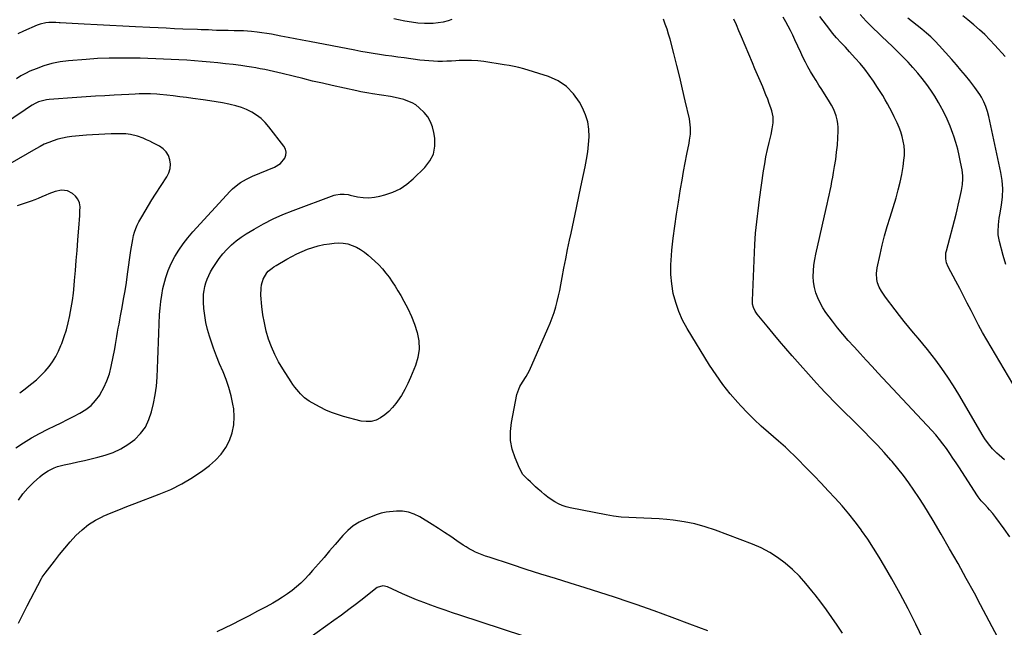
# Model space of a CAD drawing. Units: inches. Extents: x 1905978 to 1911314, y 464264 to 469640.
# Drawn here: x 1907907 to 1908601, y 465600 to 466029 of the extents above; entities that cross this region are included whole.
import ezdxf

# ---------------------------------------------------------------- set-up
doc = ezdxf.new("R2010")
doc.units = ezdxf.units.IN
doc.header["$MEASUREMENT"] = 0
doc.layers.add('7', color=7, linetype='Continuous')
doc.layers.add('8', color=7, linetype='Continuous')

msp = doc.modelspace()

# ---------------------------------------------------------------- linework, layer by layer
at = {"layer": '7', "color": 18}
for points in [[(1908604.76, 465664.17, 1944), (1908600.86, 465669.68, 1944), (1908595.04, 465677.77, 1944), (1908592.88, 465680.56, 1944), (1908590.53, 465683.2, 1944), (1908589.26, 465684.53, 1944), (1908586.95, 465687.02, 1944), (1908584.71, 465689.57, 1944), (1908582.65, 465692.26, 1944), (1908581.69, 465693.67, 1944), (1908569.31, 465712.76, 1944), (1908567.07, 465716.17, 1944), (1908564.8, 465719.57, 1944), (1908562.5, 465722.94, 1944), (1908560.17, 465726.3, 1944), (1908557.76, 465729.59, 1944), (1908555.26, 465732.81, 1944), (1908552.62, 465735.92, 1944), (1908549.9, 465738.96, 1944), (1908511.93, 465779.69, 1944), (1908507.76, 465784.18, 1944), (1908503.6, 465788.68, 1944), (1908499.46, 465793.2, 1944), (1908495.33, 465797.72, 1944), (1908494.96, 465798.13, 1944), (1908491.07, 465802.5, 1944), (1908487.26, 465806.94, 1944), (1908483.55, 465811.47, 1944), (1908479.92, 465816.05, 1944), (1908477.58, 465819.08, 1944), (1908475.29, 465822.27, 1944), (1908473.16, 465825.56, 1944), (1908471.27, 465828.99, 1944), (1908469.54, 465832.52, 1944), (1908468.18, 465836.17, 1944), (1908467.14, 465839.9, 1944), (1908466.57, 465843.72, 1944), (1908466.33, 465847.61, 1944), (1908466.46, 465851.67, 1944), (1908466.77, 465855.62, 1944), (1908467.35, 465859.54, 1944), (1908468.11, 465863.44, 1944), (1908475.45, 465895.4, 1944), (1908476.17, 465898.57, 1944), (1908476.87, 465901.74, 1944), (1908477.55, 465904.92, 1944), (1908478.22, 465908.1, 1944), (1908478.87, 465911.29, 1944), (1908479.49, 465914.48, 1944), (1908480.09, 465917.67, 1944), (1908480.66, 465920.87, 1944), (1908481.39, 465925.01, 1944), (1908482.17, 465930.05, 1944), (1908482.85, 465935.1, 1944), (1908483.34, 465940.17, 1944), (1908483.71, 465945.25, 1944), (1908483.97, 465949.9, 1944), (1908483.98, 465952.65, 1944), (1908483.78, 465955.37, 1944), (1908483.28, 465958.06, 1944), (1908482.59, 465960.72, 1944), (1908481.64, 465963.31, 1944), (1908480.56, 465965.84, 1944), (1908479.29, 465968.28, 1944), (1908477.89, 465970.66, 1944), (1908472.29, 465979.38, 1944), (1908470.28, 465982.55, 1944), (1908468.29, 465985.74, 1944), (1908466.35, 465988.95, 1944), (1908464.43, 465992.17, 1944), (1908462.58, 465995.43, 1944), (1908460.79, 465998.73, 1944), (1908459.12, 466002.09, 1944), (1908457.51, 466005.47, 1944), (1908453.42, 466014.45, 1944), (1908451.9, 466017.67, 1944), (1908450.34, 466020.86, 1944), (1908448.7, 466024.02, 1944), (1908447.01, 466027.16, 1944), (1908445.27, 466030.26, 1944)], [(1908601.19, 465718.4, 1946), (1908597.31, 465721.58, 1946), (1908595.65, 465723.02, 1946), (1908592.56, 465726.15, 1946), (1908589.78, 465729.58, 1946), (1908587.28, 465733.21, 1946), (1908586.13, 465735.09, 1946), (1908569, 465764.39, 1946), (1908565.19, 465770.62, 1946), (1908561.23, 465776.75, 1946), (1908557.04, 465782.72, 1946), (1908552.69, 465788.58, 1946), (1908550.1, 465791.94, 1946), (1908546.9, 465796.02, 1946), (1908543.65, 465800.06, 1946), (1908540.32, 465804.04, 1946), (1908536.95, 465807.98, 1946), (1908533.59, 465811.93, 1946), (1908530.3, 465815.93, 1946), (1908527.1, 465820.02, 1946), (1908523.97, 465824.15, 1946), (1908517.37, 465833.07, 1946), (1908516.4, 465834.43, 1946), (1908514.55, 465837.22, 1946), (1908512.89, 465840.11, 1946), (1908511.73, 465843.2, 1946), (1908511.2, 465845.57, 1946), (1908510.86, 465849.61, 1946), (1908511.33, 465853.63, 1946), (1908513.41, 465863, 1946), (1908514.98, 465869.67, 1946), (1908516.65, 465876.3, 1946), (1908518.5, 465882.9, 1946), (1908520.46, 465889.46, 1946), (1908524.72, 465903.13, 1946), (1908526.27, 465908.55, 1946), (1908527.63, 465914.01, 1946), (1908528.73, 465919.54, 1946), (1908529.66, 465925.1, 1946), (1908530.28, 465929.51, 1946), (1908530.57, 465932.89, 1946), (1908530.63, 465936.26, 1946), (1908530.33, 465939.62, 1946), (1908529.8, 465942.97, 1946), (1908528.97, 465946.27, 1946), (1908528, 465949.53, 1946), (1908526.81, 465952.71, 1946), (1908525.47, 465955.84, 1946), (1908523.42, 465960.14, 1946), (1908521.91, 465963.19, 1946), (1908520.35, 465966.22, 1946), (1908518.76, 465969.23, 1946), (1908517.1, 465972.21, 1946), (1908515.39, 465975.15, 1946), (1908513.58, 465978.03, 1946), (1908511.72, 465980.88, 1946), (1908508.7, 465985.35, 1946), (1908505.72, 465989.57, 1946), (1908502.63, 465993.69, 1946), (1908499.35, 465997.67, 1946), (1908495.96, 466001.56, 1946), (1908492, 466005.89, 1946), (1908488.96, 466009.17, 1946), (1908485.87, 466012.4, 1946), (1908482.84, 466015.68, 1946), (1908481.39, 466017.38, 1946), (1908479.97, 466019.1, 1946), (1908477.97, 466021.61, 1946), (1908475.61, 466024.64, 1946), (1908473.3, 466027.7, 1946), (1908471.07, 466030.83, 1946)], [(1908606.87, 465771.84, 1948), (1908588.58, 465803.02, 1948), (1908585.68, 465808.08, 1948), (1908582.86, 465813.19, 1948), (1908580.16, 465818.36, 1948), (1908577.53, 465823.57, 1948), (1908574.92, 465828.79, 1948), (1908572.28, 465834, 1948), (1908569.58, 465839.17, 1948), (1908566.83, 465844.32, 1948), (1908561.37, 465854.42, 1948), (1908560.24, 465857.12, 1948), (1908559.68, 465859.98, 1948), (1908559.86, 465864.36, 1948), (1908560.16, 465865.79, 1948), (1908566.98, 465891.57, 1948), (1908567.77, 465894.66, 1948), (1908568.54, 465897.75, 1948), (1908569.28, 465900.86, 1948), (1908569.98, 465903.97, 1948), (1908570.85, 465908.14, 1948), (1908571.45, 465912.31, 1948), (1908571.7, 465916.52, 1948), (1908571.66, 465918.62, 1948), (1908571.17, 465922.8, 1948), (1908570.21, 465928.07, 1948), (1908569.24, 465932.76, 1948), (1908568.14, 465937.41, 1948), (1908566.84, 465942.01, 1948), (1908565.4, 465946.58, 1948), (1908564.77, 465948.42, 1948), (1908562.88, 465953.49, 1948), (1908560.8, 465958.48, 1948), (1908558.43, 465963.34, 1948), (1908555.87, 465968.11, 1948), (1908554.64, 465970.27, 1948), (1908552.01, 465974.62, 1948), (1908549.25, 465978.88, 1948), (1908546.29, 465983.01, 1948), (1908543.2, 465987.04, 1948), (1908539.95, 465990.96, 1948), (1908536.62, 465994.8, 1948), (1908533.17, 465998.54, 1948), (1908529.64, 466002.2, 1948), (1908529.53, 466002.31, 1948), (1908525.87, 466005.96, 1948), (1908522.18, 466009.58, 1948), (1908518.46, 466013.17, 1948), (1908514.71, 466016.73, 1948), (1908512.75, 466018.59, 1948), (1908508.16, 466023.04, 1948), (1908503.68, 466027.59, 1948), (1908499.35, 466032.28, 1948)], [(1908601.5, 466002.65, 1952), (1908594.27, 466010.7, 1952), (1908590.78, 466014.42, 1952), (1908587.19, 466018.04, 1952), (1908583.44, 466021.5, 1952), (1908579.59, 466024.86, 1952), (1908575.28, 466028.46, 1952), (1908571.7, 466031.35, 1952)], [(1908486.89, 465596.17, 1938), (1908483.28, 465601.73, 1938), (1908479.53, 465607.21, 1938), (1908475.7, 465612.63, 1938), (1908471.75, 465617.95, 1938), (1908467.72, 465623.22, 1938), (1908465.46, 465626.11, 1938), (1908461.12, 465631.3, 1938), (1908456.58, 465636.29, 1938), (1908451.72, 465640.97, 1938), (1908446.66, 465645.46, 1938), (1908441.27, 465649.5, 1938), (1908435.66, 465653.16, 1938), (1908429.71, 465656.24, 1938), (1908423.54, 465658.94, 1938), (1908397.49, 465668.83, 1938), (1908390.21, 465671.26, 1938), (1908382.85, 465673.3, 1938), (1908375.34, 465674.74, 1938), (1908367.75, 465675.79, 1938), (1908363.11, 465676.25, 1938), (1908357.76, 465676.7, 1938), (1908352.4, 465677.06, 1938), (1908347.03, 465677.28, 1938), (1908341.66, 465677.41, 1938), (1908336.29, 465677.61, 1938), (1908330.95, 465678, 1938), (1908325.64, 465678.69, 1938), (1908320.34, 465679.56, 1938), (1908294.98, 465684.47, 1938), (1908292.14, 465685.18, 1938), (1908289.38, 465686.1, 1938), (1908286.74, 465687.31, 1938), (1908284.17, 465688.72, 1938), (1908281.71, 465690.35, 1938), (1908279.31, 465692.06, 1938), (1908277.01, 465693.89, 1938), (1908274.77, 465695.81, 1938), (1908272.6, 465697.77, 1938), (1908270.73, 465699.45, 1938), (1908268.87, 465701.12, 1938), (1908267, 465702.79, 1938), (1908265.12, 465704.46, 1938), (1908261.82, 465708.11, 1938), (1908259.4, 465712.39, 1938), (1908256.22, 465719.81, 1938), (1908254.26, 465725.89, 1938), (1908253.05, 465732.05, 1938), (1908252.96, 465738.32, 1938), (1908253.63, 465744.67, 1938), (1908257.58, 465764.48, 1938), (1908258.08, 465766.41, 1938), (1908259.56, 465770.06, 1938), (1908261.4, 465773.15, 1938), (1908264.04, 465777.17, 1938), (1908266.36, 465781.38, 1938), (1908279.44, 465811.04, 1938), (1908280.99, 465814.74, 1938), (1908282.43, 465818.47, 1938), (1908283.73, 465822.27, 1938), (1908284.92, 465826.09, 1938), (1908285.98, 465829.96, 1938), (1908286.95, 465833.85, 1938), (1908287.8, 465837.77, 1938), (1908288.56, 465841.71, 1938), (1908289.5, 465846.94, 1938), (1908290.7, 465853.5, 1938), (1908291.95, 465860.05, 1938), (1908293.27, 465866.59, 1938), (1908294.64, 465873.11, 1938), (1908295.7, 465878.06, 1938), (1908297.63, 465887.05, 1938), (1908299.55, 465896.04, 1938), (1908301.47, 465905.04, 1938), (1908303.39, 465914.03, 1938), (1908305.67, 465924.77, 1938), (1908306.66, 465930.05, 1938), (1908307.46, 465935.36, 1938), (1908308, 465940.7, 1938), (1908308.35, 465946.07, 1938), (1908308.15, 465951.35, 1938), (1908307.41, 465956.52, 1938), (1908305.86, 465961.5, 1938), (1908303.77, 465966.36, 1938), (1908301.64, 465970.4, 1938), (1908297.45, 465976.44, 1938), (1908292.54, 465981.61, 1938), (1908286.54, 465985.49, 1938), (1908279.83, 465988.49, 1938), (1908262.35, 465993.89, 1938), (1908258.98, 465994.85, 1938), (1908255.56, 465995.65, 1938), (1908252.11, 465996.31, 1938), (1908248.65, 465996.88, 1938), (1908234.21, 465999.05, 1938), (1908229.89, 465999.55, 1938), (1908225.57, 465999.86, 1938), (1908221.23, 465999.89, 1938), (1908216.89, 465999.73, 1938), (1908214.54, 465999.56, 1938), (1908211.36, 465999.38, 1938), (1908208.19, 465999.25, 1938), (1908205.01, 465999.2, 1938), (1908201.83, 465999.21, 1938), (1908198.66, 465999.31, 1938), (1908195.49, 465999.49, 1938), (1908192.33, 465999.78, 1938), (1908189.17, 466000.15, 1938), (1908178.05, 466001.63, 1938), (1908173.69, 466002.22, 1938), (1908169.34, 466002.82, 1938), (1908164.99, 466003.45, 1938), (1908160.64, 466004.1, 1938), (1908156.3, 466004.78, 1938), (1908151.97, 466005.5, 1938), (1908147.64, 466006.27, 1938), (1908143.32, 466007.08, 1938), (1908111.28, 466013.27, 1938), (1908106.29, 466014.23, 1938), (1908101.29, 466015.19, 1938), (1908096.29, 466016.13, 1938), (1908091.29, 466017.08, 1938), (1908088, 466017.69, 1938), (1908084.64, 466018.29, 1938), (1908081.27, 466018.85, 1938), (1908077.88, 466019.35, 1938), (1908074.5, 466019.81, 1938), (1908070.58, 466020.26, 1938), (1908067.7, 466020.51, 1938), (1908064.82, 466020.67, 1938), (1908061.93, 466020.76, 1938), (1908058.2, 466020.82, 1938), (1908054.09, 466020.88, 1938), (1908049.97, 466020.95, 1938), (1908045.86, 466021.07, 1938), (1908042.77, 466021.21, 1938), (1908040.2, 466021.33, 1938), (1908037.63, 466021.44, 1938), (1908035.06, 466021.55, 1938), (1908032.49, 466021.65, 1938), (1908022.1, 466022.02, 1938), (1908016.29, 466022.25, 1938), (1908010.48, 466022.5, 1938), (1908004.67, 466022.77, 1938), (1907998.87, 466023.07, 1938), (1907988.87, 466023.61, 1938), (1907979.8, 466024.1, 1938), (1907970.74, 466024.58, 1938), (1907961.68, 466025.05, 1938), (1907952.61, 466025.52, 1938), (1907935.64, 466026.39, 1938), (1907935.06, 466026.42, 1938), (1907932.75, 466026.55, 1938), (1907931.59, 466026.57, 1938), (1907931.01, 466026.57, 1938), (1907927.82, 466026.54, 1938), (1907925.68, 466026.39, 1938), (1907921.51, 466025.5, 1938), (1907919.48, 466024.77, 1938), (1907909.8, 466020.59, 1938), (1907905.97, 466018.64, 1938)], [(1908596.35, 465593.14, 1942), (1908590.34, 465604.69, 1942), (1908584.24, 465616.2, 1942), (1908579.88, 465624.32, 1942), (1908574.17, 465634.82, 1942), (1908568.38, 465645.27, 1942), (1908562.47, 465655.65, 1942), (1908556.48, 465665.99, 1942), (1908550.8, 465675.68, 1942), (1908547.54, 465681.11, 1942), (1908544.22, 465686.49, 1942), (1908540.79, 465691.81, 1942), (1908537.3, 465697.09, 1942), (1908533.66, 465702.27, 1942), (1908529.9, 465707.36, 1942), (1908525.96, 465712.3, 1942), (1908521.91, 465717.16, 1942), (1908521.01, 465718.18, 1942), (1908516.36, 465723.43, 1942), (1908511.64, 465728.61, 1942), (1908506.8, 465733.68, 1942), (1908501.89, 465738.68, 1942), (1908480.5, 465760, 1942), (1908477.5, 465763.02, 1942), (1908474.52, 465766.06, 1942), (1908471.59, 465769.14, 1942), (1908468.73, 465772.3, 1942), (1908451.52, 465791.75, 1942), (1908447.02, 465796.89, 1942), (1908442.56, 465802.07, 1942), (1908438.17, 465807.3, 1942), (1908433.82, 465812.57, 1942), (1908426.84, 465821.12, 1942), (1908425.37, 465823.26, 1942), (1908424.28, 465825.62, 1942), (1908423.64, 465828.13, 1942), (1908423.5, 465830.71, 1942), (1908425.23, 465870.15, 1942), (1908425.45, 465874.13, 1942), (1908425.73, 465878.1, 1942), (1908426.1, 465882.07, 1942), (1908426.53, 465886.03, 1942), (1908427.01, 465889.99, 1942), (1908427.51, 465893.95, 1942), (1908428.03, 465897.9, 1942), (1908428.57, 465901.85, 1942), (1908431.4, 465922.06, 1942), (1908432.17, 465927.06, 1942), (1908433.05, 465932.04, 1942), (1908434.09, 465936.99, 1942), (1908435.22, 465941.91, 1942), (1908436.63, 465947.6, 1942), (1908437.5, 465951.76, 1942), (1908438.06, 465955.98, 1942), (1908438.03, 465960.18, 1942), (1908437.15, 465964.28, 1942), (1908436.43, 465966.46, 1942), (1908435.37, 465969.56, 1942), (1908434.25, 465972.64, 1942), (1908433.05, 465975.69, 1942), (1908431.79, 465978.71, 1942), (1908430.71, 465981.21, 1942), (1908428.88, 465985.48, 1942), (1908427.06, 465989.74, 1942), (1908425.25, 465994.02, 1942), (1908423.45, 465998.29, 1942), (1908415.79, 466016.57, 1942), (1908414.02, 466020.73, 1942), (1908412.22, 466024.88, 1942), (1908410.38, 466029.01, 1942)], [(1907906.4, 465603.31, 1936), (1907909.33, 465609.42, 1936), (1907912.38, 465615.47, 1936), (1907922.5, 465634.7, 1936), (1907923.09, 465635.72, 1936), (1907924.48, 465637.65, 1936), (1907925.2, 465638.6, 1936), (1907931.61, 465647.02, 1936), (1907935.24, 465651.64, 1936), (1907938.96, 465656.19, 1936), (1907942.81, 465660.63, 1936), (1907946.75, 465665, 1936), (1907946.83, 465665.08, 1936), (1907951.09, 465669.13, 1936), (1907955.63, 465672.78, 1936), (1907960.59, 465675.84, 1936), (1907965.83, 465678.5, 1936), (1907965.98, 465678.57, 1936), (1907971.53, 465680.92, 1936), (1907977.1, 465683.22, 1936), (1907982.7, 465685.43, 1936), (1907988.32, 465687.6, 1936), (1908005.54, 465694.08, 1936), (1908013.61, 465697.52, 1936), (1908021.45, 465701.38, 1936), (1908028.93, 465705.89, 1936), (1908036.18, 465710.84, 1936), (1908040.91, 465714.37, 1936), (1908045.25, 465718.16, 1936), (1908049.14, 465722.31, 1936), (1908052.35, 465727.01, 1936), (1908055.12, 465732.07, 1936), (1908056.99, 465737.49, 1936), (1908058.19, 465742.99, 1936), (1908058.41, 465748.62, 1936), (1908057.96, 465754.33, 1936), (1908057.4, 465757.62, 1936), (1908056.18, 465763.48, 1936), (1908054.66, 465769.24, 1936), (1908052.71, 465774.88, 1936), (1908050.46, 465780.42, 1936), (1908048.08, 465785.93, 1936), (1908045.83, 465791.49, 1936), (1908043.75, 465797.12, 1936), (1908041.79, 465802.8, 1936), (1908040.91, 465805.49, 1936), (1908039.53, 465810.3, 1936), (1908038.39, 465815.15, 1936), (1908037.6, 465820.08, 1936), (1908037.05, 465825.05, 1936), (1908036.72, 465829.49, 1936), (1908036.64, 465832.26, 1936), (1908036.74, 465835.02, 1936), (1908037.09, 465837.76, 1936), (1908037.61, 465840.49, 1936), (1908038.37, 465843.16, 1936), (1908039.28, 465845.77, 1936), (1908040.41, 465848.3, 1936), (1908041.69, 465850.77, 1936), (1908043.09, 465853.23, 1936), (1908045.31, 465856.79, 1936), (1908047.68, 465860.24, 1936), (1908050.29, 465863.5, 1936), (1908053.06, 465866.65, 1936), (1908056.38, 465869.91, 1936), (1908059.64, 465872.75, 1936), (1908063.13, 465875.32, 1936), (1908066.76, 465877.7, 1936), (1908072.36, 465881.06, 1936), (1908079, 465884.79, 1936), (1908085.77, 465888.26, 1936), (1908092.71, 465891.34, 1936), (1908099.78, 465894.17, 1936), (1908128.68, 465904.82, 1936), (1908130.06, 465905.23, 1936), (1908132.89, 465905.69, 1936), (1908135.78, 465905.65, 1936), (1908138.65, 465905.28, 1936), (1908140.08, 465905, 1936), (1908145.21, 465903.83, 1936), (1908149.18, 465903.23, 1936), (1908153.15, 465903.02, 1936), (1908157.11, 465903.39, 1936), (1908161.06, 465904.15, 1936), (1908164.56, 465905.1, 1936), (1908170.03, 465907.04, 1936), (1908175.21, 465909.48, 1936), (1908179.96, 465912.69, 1936), (1908184.42, 465916.39, 1936), (1908192.71, 465924.44, 1936), (1908196.2, 465929.01, 1936), (1908198.69, 465933.92, 1936), (1908199.68, 465939.34, 1936), (1908199.66, 465945.09, 1936), (1908199.04, 465949.18, 1936), (1908198.08, 465953.03, 1936), (1908196.71, 465956.67, 1936), (1908194.7, 465960.01, 1936), (1908192.26, 465963.14, 1936), (1908188.75, 465966.57, 1936), (1908186.31, 465968.46, 1936), (1908183.62, 465969.98, 1936), (1908180.77, 465971.26, 1936), (1908177.77, 465972.26, 1936), (1908174.75, 465973.14, 1936), (1908171.67, 465973.84, 1936), (1908168.57, 465974.43, 1936), (1908155.9, 465976.41, 1936), (1908153.11, 465976.85, 1936), (1908150.31, 465977.3, 1936), (1908147.53, 465977.79, 1936), (1908144.76, 465978.36, 1936), (1908127.42, 465982.21, 1936), (1908120.5, 465983.78, 1936), (1908113.59, 465985.37, 1936), (1908106.69, 465987.02, 1936), (1908099.8, 465988.71, 1936), (1908092.19, 465990.59, 1936), (1908089.11, 465991.34, 1936), (1908086.02, 465992.06, 1936), (1908082.92, 465992.75, 1936), (1908079.82, 465993.41, 1936), (1908076.71, 465994.03, 1936), (1908073.59, 465994.61, 1936), (1908070.47, 465995.12, 1936), (1908067.33, 465995.59, 1936), (1908062.89, 465996.22, 1936), (1908057.52, 465996.93, 1936), (1908052.15, 465997.58, 1936), (1908046.77, 465998.16, 1936), (1908041.38, 465998.67, 1936), (1908035.74, 465999.16, 1936), (1908030.29, 465999.61, 1936), (1908024.84, 466000, 1936), (1908019.38, 466000.33, 1936), (1908013.92, 466000.62, 1936), (1908008.46, 466000.85, 1936), (1908003, 466001.06, 1936), (1907997.53, 466001.24, 1936), (1907992.07, 466001.38, 1936), (1907986.63, 466001.51, 1936), (1907978.45, 466001.58, 1936), (1907970.28, 466001.49, 1936), (1907962.11, 466001.14, 1936), (1907953.94, 466000.63, 1936), (1907941.55, 465999.67, 1936), (1907935.68, 465998.92, 1936), (1907929.9, 465997.8, 1936), (1907924.27, 465996.11, 1936), (1907918.73, 465994.04, 1936), (1907914.41, 465992.19, 1936), (1907911.17, 465990.64, 1936), (1907908.04, 465988.92, 1936), (1907905.05, 465986.95, 1936)], [(1907906.38, 465689.99, 1934), (1907909.49, 465694.38, 1934), (1907913.02, 465698.45, 1934), (1907916.83, 465702.3, 1934), (1907921.27, 465706.37, 1934), (1907923.14, 465707.93, 1934), (1907927.14, 465710.64, 1934), (1907931.5, 465712.77, 1934), (1907933.77, 465713.63, 1934), (1907938.46, 465714.89, 1934), (1907943.28, 465715.87, 1934), (1907948.08, 465716.89, 1934), (1907952.86, 465717.96, 1934), (1907957.62, 465719.13, 1934), (1907962.36, 465720.36, 1934), (1907967.4, 465721.72, 1934), (1907973.04, 465723.64, 1934), (1907978.43, 465726.03, 1934), (1907983.46, 465729.12, 1934), (1907988.24, 465732.67, 1934), (1907992.31, 465736.89, 1934), (1907995.75, 465741.5, 1934), (1907998.22, 465746.69, 1934), (1908000.06, 465752.26, 1934), (1908001.38, 465758.11, 1934), (1908002.55, 465764.22, 1934), (1908003.49, 465770.35, 1934), (1908004.06, 465776.52, 1934), (1908004.39, 465782.73, 1934), (1908004.56, 465788.96, 1934), (1908004.74, 465795.18, 1934), (1908004.96, 465801.41, 1934), (1908005.21, 465807.63, 1934), (1908005.76, 465820.72, 1934), (1908006.08, 465825.35, 1934), (1908006.55, 465829.95, 1934), (1908007.27, 465834.53, 1934), (1908008.15, 465839.08, 1934), (1908008.71, 465841.61, 1934), (1908010.11, 465846.81, 1934), (1908011.81, 465851.9, 1934), (1908013.97, 465856.82, 1934), (1908016.43, 465861.62, 1934), (1908019.27, 465866.22, 1934), (1908022.3, 465870.68, 1934), (1908025.63, 465874.92, 1934), (1908029.15, 465879.02, 1934), (1908055.5, 465907.68, 1934), (1908057.18, 465909.38, 1934), (1908060.82, 465912.47, 1934), (1908062.77, 465913.85, 1934), (1908066.9, 465916.28, 1934), (1908071.24, 465918.31, 1934), (1908086.73, 465924.65, 1934), (1908090.86, 465927.2, 1934), (1908093.93, 465930.96, 1934), (1908094.68, 465933.12, 1934), (1908094.92, 465935.25, 1934), (1908094.39, 465937.32, 1934), (1908093.36, 465939.37, 1934), (1908082.82, 465953.05, 1934), (1908080.17, 465956.08, 1934), (1908077.3, 465958.86, 1934), (1908074.12, 465961.26, 1934), (1908070.71, 465963.41, 1934), (1908067.08, 465965.19, 1934), (1908063.36, 465966.73, 1934), (1908059.51, 465967.93, 1934), (1908055.58, 465968.9, 1934), (1908054.6, 465969.09, 1934), (1908050.1, 465969.94, 1934), (1908045.6, 465970.73, 1934), (1908041.08, 465971.43, 1934), (1908036.56, 465972.09, 1934), (1908029.21, 465973.08, 1934), (1908024.62, 465973.68, 1934), (1908020.02, 465974.26, 1934), (1908015.42, 465974.81, 1934), (1908010.82, 465975.34, 1934), (1908005.91, 465975.88, 1934), (1908003.76, 465976.08, 1934), (1907999.45, 465976.31, 1934), (1907995.97, 465976.34, 1934), (1907991.47, 465976.21, 1934), (1907988.48, 465976.03, 1934), (1907983.98, 465975.8, 1934), (1907973.79, 465975.34, 1934), (1907967.2, 465975.01, 1934), (1907960.61, 465974.65, 1934), (1907954.02, 465974.22, 1934), (1907947.44, 465973.76, 1934), (1907928, 465972.31, 1934), (1907926.1, 465972.08, 1934), (1907924.21, 465971.74, 1934), (1907920.55, 465970.6, 1934), (1907918.11, 465969.59, 1934), (1907915.99, 465968.45, 1934), (1907913.98, 465967.09, 1934), (1907910.99, 465965.03, 1934), (1907879.67, 465943.8, 1934)], [(1907904.51, 465726.77, 1932), (1907909.95, 465730.36, 1932), (1907915.5, 465733.78, 1932), (1907921.19, 465736.94, 1932), (1907926.99, 465739.92, 1932), (1907931.95, 465742.34, 1932), (1907936.38, 465744.51, 1932), (1907940.8, 465746.7, 1932), (1907945.2, 465748.92, 1932), (1907949.59, 465751.17, 1932), (1907953.7, 465753.73, 1932), (1907957.46, 465756.67, 1932), (1907960.7, 465760.17, 1932), (1907963.59, 465764.05, 1932), (1907963.98, 465764.68, 1932), (1907966.52, 465769.28, 1932), (1907968.7, 465774.03, 1932), (1907970.36, 465778.98, 1932), (1907971.66, 465784.07, 1932), (1907974.15, 465796.67, 1932), (1907974.71, 465799.56, 1932), (1907975.24, 465802.45, 1932), (1907975.74, 465805.35, 1932), (1907976.21, 465808.26, 1932), (1907976.68, 465811.16, 1932), (1907977.17, 465814.06, 1932), (1907977.69, 465816.96, 1932), (1907978.23, 465819.85, 1932), (1907979.36, 465825.72, 1932), (1907980.43, 465831.55, 1932), (1907981.44, 465837.4, 1932), (1907982.37, 465843.25, 1932), (1907983.24, 465849.12, 1932), (1907985.61, 465865.9, 1932), (1907986.01, 465868.53, 1932), (1907986.44, 465871.15, 1932), (1907986.93, 465873.76, 1932), (1907987.45, 465876.37, 1932), (1907988.11, 465878.92, 1932), (1907988.93, 465881.42, 1932), (1907989.98, 465883.83, 1932), (1907991.19, 465886.18, 1932), (1907993.19, 465889.64, 1932), (1907995.54, 465893.66, 1932), (1907997.94, 465897.64, 1932), (1908000.41, 465901.59, 1932), (1908002.91, 465905.52, 1932), (1908010.93, 465917.83, 1932), (1908012.31, 465920.68, 1932), (1908013.21, 465923.61, 1932), (1908013.38, 465926.67, 1932), (1908013.07, 465929.82, 1932), (1908011.97, 465932.76, 1932), (1908010.46, 465935.38, 1932), (1908008.32, 465937.53, 1932), (1908005.76, 465939.35, 1932), (1908001.1, 465941.81, 1932), (1907998.83, 465942.94, 1932), (1907996.54, 465944.01, 1932), (1907994.19, 465944.98, 1932), (1907990.16, 465946.46, 1932), (1907985.37, 465947.71, 1932), (1907982.08, 465948.1, 1932), (1907977.11, 465948.25, 1932), (1907971.67, 465948.12, 1932), (1907967.29, 465947.98, 1932), (1907962.92, 465947.77, 1932), (1907958.55, 465947.48, 1932), (1907954.18, 465947.12, 1932), (1907943.86, 465946.17, 1932), (1907940.53, 465945.74, 1932), (1907937.23, 465945.15, 1932), (1907933.99, 465944.31, 1932), (1907930.78, 465943.31, 1932), (1907927.63, 465942.1, 1932), (1907924.54, 465940.77, 1932), (1907921.54, 465939.27, 1932), (1907918.58, 465937.66, 1932), (1907894.14, 465923.36, 1932)], [(1908171.74, 465840.72, 1938), (1908173.75, 465837.49, 1938), (1908175.68, 465834.22, 1938), (1908177.91, 465830.31, 1938), (1908180.71, 465824.96, 1938), (1908183.24, 465819.5, 1938), (1908185.38, 465813.88, 1938), (1908187.25, 465808.14, 1938), (1908187.29, 465808.01, 1938), (1908188.34, 465802.16, 1938), (1908188.61, 465796.35, 1938), (1908187.73, 465790.59, 1938), (1908186.07, 465784.88, 1938), (1908182.67, 465776.47, 1938), (1908180.73, 465772.11, 1938), (1908178.58, 465767.86, 1938), (1908176.13, 465763.78, 1938), (1908173.49, 465759.8, 1938), (1908172.31, 465758.16, 1938), (1908169.95, 465755.25, 1938), (1908167.4, 465752.54, 1938), (1908164.56, 465750.13, 1938), (1908161.53, 465747.93, 1938), (1908158.27, 465746.38, 1938), (1908154.92, 465745.4, 1938), (1908151.43, 465745.28, 1938), (1908147.85, 465745.73, 1938), (1908135.44, 465748.93, 1938), (1908131.16, 465750.21, 1938), (1908126.97, 465751.69, 1938), (1908122.88, 465753.47, 1938), (1908118.88, 465755.45, 1938), (1908113.29, 465758.49, 1938), (1908111.06, 465759.81, 1938), (1908107.94, 465762.13, 1938), (1908105.13, 465764.81, 1938), (1908103.85, 465766.21, 1938), (1908100.96, 465769.64, 1938), (1908099.64, 465771.45, 1938), (1908098.39, 465773.32, 1938), (1908092.61, 465782.43, 1938), (1908089.65, 465787.49, 1938), (1908086.96, 465792.67, 1938), (1908084.65, 465798.03, 1938), (1908082.6, 465803.52, 1938), (1908080.95, 465809.14, 1938), (1908079.57, 465814.82, 1938), (1908078.59, 465820.58, 1938), (1908077.87, 465826.39, 1938), (1908077.18, 465834.32, 1938), (1908077.25, 465839.3, 1938), (1908077.68, 465841.74, 1938), (1908078.83, 465845.71, 1938), (1908081.25, 465850.07, 1938), (1908082.37, 465851.32, 1938), (1908084.97, 465853.52, 1938), (1908086.36, 465854.49, 1938), (1908087.81, 465855.39, 1938), (1908095.45, 465859.78, 1938), (1908098.99, 465861.71, 1938), (1908102.58, 465863.53, 1938), (1908106.24, 465865.2, 1938), (1908109.95, 465866.77, 1938), (1908113.74, 465868.11, 1938), (1908117.57, 465869.25, 1938), (1908121.49, 465870.09, 1938), (1908125.45, 465870.72, 1938), (1908128.7, 465871.12, 1938), (1908131.97, 465871.27, 1938), (1908135.21, 465871.12, 1938), (1908138.39, 465870.49, 1938), (1908141.53, 465869.54, 1938), (1908144.54, 465868.19, 1938), (1908147.42, 465866.63, 1938), (1908150.11, 465864.75, 1938), (1908152.67, 465862.67, 1938), (1908157.41, 465858.33, 1938), (1908160.13, 465855.69, 1938), (1908162.73, 465852.93, 1938), (1908165.16, 465850.03, 1938), (1908167.47, 465847.01, 1938), (1908169.64, 465843.89, 1938), (1908171.74, 465840.72, 1938)], [(1908392.04, 465597.93, 1936), (1908379.45, 465602.66, 1936), (1908366.83, 465607.32, 1936), (1908354.17, 465611.86, 1936), (1908341.47, 465616.33, 1936), (1908336.65, 465618, 1936), (1908326.33, 465621.51, 1936), (1908315.98, 465624.93, 1936), (1908305.59, 465628.23, 1936), (1908295.17, 465631.43, 1936), (1908295.06, 465631.47, 1936), (1908284.68, 465634.63, 1936), (1908274.33, 465637.85, 1936), (1908264, 465641.15, 1936), (1908253.68, 465644.5, 1936), (1908237.9, 465649.69, 1936), (1908235.51, 465650.52, 1936), (1908233.13, 465651.4, 1936), (1908230.78, 465652.35, 1936), (1908228.45, 465653.35, 1936), (1908226.17, 465654.46, 1936), (1908223.93, 465655.64, 1936), (1908221.76, 465656.94, 1936), (1908219.64, 465658.32, 1936), (1908215.25, 465661.36, 1936), (1908210.94, 465664.29, 1936), (1908206.61, 465667.18, 1936), (1908202.24, 465670, 1936), (1908197.85, 465672.79, 1936), (1908189.14, 465678.24, 1936), (1908185.23, 465680.16, 1936), (1908181.2, 465681.54, 1936), (1908176.97, 465682.1, 1936), (1908172.61, 465682.11, 1936), (1908165.5, 465681.4, 1936), (1908161.93, 465680.79, 1936), (1908158.48, 465679.67, 1936), (1908150.83, 465676.55, 1936), (1908146.38, 465674.35, 1936), (1908142.2, 465671.77, 1936), (1908138.43, 465668.62, 1936), (1908134.94, 465665.09, 1936), (1908129.57, 465658.8, 1936), (1908125.6, 465654.18, 1936), (1908121.62, 465649.56, 1936), (1908117.62, 465644.96, 1936), (1908113.62, 465640.37, 1936), (1908110.94, 465637.31, 1936), (1908108.18, 465634.34, 1936), (1908105.31, 465631.5, 1936), (1908102.27, 465628.83, 1936), (1908099.11, 465626.29, 1936), (1908095.83, 465623.91, 1936), (1908092.48, 465621.63, 1936), (1908089.03, 465619.49, 1936), (1908085.53, 465617.45, 1936), (1908080.8, 465614.83, 1936), (1908074.86, 465611.6, 1936), (1908068.88, 465608.44, 1936), (1908062.86, 465605.37, 1936), (1908056.8, 465602.36, 1936), (1908046.06, 465597.12, 1936)], [(1908262.52, 465594.11, 1934), (1908217.28, 465608.93, 1934), (1908212.17, 465610.63, 1934), (1908207.06, 465612.35, 1934), (1908201.97, 465614.11, 1934), (1908196.89, 465615.9, 1934), (1908191.84, 465617.78, 1934), (1908186.83, 465619.74, 1934), (1908181.87, 465621.83, 1934), (1908176.94, 465624.01, 1934), (1908166.27, 465628.91, 1934), (1908163.13, 465629.56, 1934), (1908159.01, 465628.36, 1934), (1908158.1, 465627.75, 1934), (1908149.57, 465620.9, 1934), (1908144.4, 465616.83, 1934), (1908139.18, 465612.82, 1934), (1908133.89, 465608.9, 1934), (1908128.56, 465605.03, 1934), (1908099.08, 465584.06, 1934)]]:
    msp.add_polyline3d(points, dxfattribs=at)
at = {"layer": '8', "color": 18}
for points in [[(1908602.07, 465856.08, 1950), (1908600.28, 465862.44, 1950), (1908597.6, 465872.36, 1950), (1908596.74, 465876.97, 1950), (1908596.62, 465879.32, 1950), (1908596.84, 465884.03, 1950), (1908597.41, 465888.74, 1950), (1908597.79, 465891.08, 1950), (1908599.03, 465897.92, 1950), (1908599.73, 465903.67, 1950), (1908599.97, 465909.41, 1950), (1908599.53, 465915.14, 1950), (1908598.64, 465920.87, 1950), (1908590.02, 465960.44, 1950), (1908589.11, 465963.97, 1950), (1908587.95, 465967.43, 1950), (1908586.52, 465970.78, 1950), (1908584.8, 465973.99, 1950), (1908583.62, 465975.93, 1950), (1908582.54, 465977.58, 1950), (1908580.21, 465980.76, 1950), (1908576.59, 465985.4, 1950), (1908573.52, 465989.24, 1950), (1908570.4, 465993.04, 1950), (1908567.2, 465996.78, 1950), (1908563.96, 466000.47, 1950), (1908555.04, 466010.42, 1950), (1908552.17, 466013.46, 1950), (1908549.21, 466016.39, 1950), (1908546.1, 466019.16, 1950), (1908542.89, 466021.83, 1950), (1908539.61, 466024.42, 1950), (1908536.32, 466027, 1950), (1908533.03, 466029.58, 1950)], [(1908211.74, 466028.61, 1940), (1908209.14, 466027.82, 1940), (1908205.67, 466026.94, 1940), (1908202.16, 466026.27, 1940), (1908198.6, 466025.94, 1940), (1908195.02, 466025.82, 1940), (1908192.44, 466025.86, 1940), (1908187.82, 466026.11, 1940), (1908183.22, 466026.72, 1940), (1908178.66, 466027.56, 1940), (1908174.11, 466028.51, 1940), (1908170.71, 466029.25, 1940)], [(1908543.9, 465591.69, 1940), (1908538.61, 465602.53, 1940), (1908533.17, 465613.28, 1940), (1908527.49, 465623.91, 1940), (1908521.64, 465634.46, 1940), (1908516.53, 465643.46, 1940), (1908512.75, 465649.87, 1940), (1908508.83, 465656.2, 1940), (1908504.71, 465662.39, 1940), (1908500.45, 465668.5, 1940), (1908500.24, 465668.8, 1940), (1908495.88, 465674.61, 1940), (1908491.4, 465680.31, 1940), (1908486.71, 465685.84, 1940), (1908481.88, 465691.26, 1940), (1908476.93, 465696.58, 1940), (1908471.95, 465701.87, 1940), (1908466.92, 465707.11, 1940), (1908461.86, 465712.32, 1940), (1908454.55, 465719.79, 1940), (1908453.02, 465721.33, 1940), (1908449.89, 465724.35, 1940), (1908446.69, 465727.3, 1940), (1908443.44, 465730.19, 1940), (1908441.79, 465731.61, 1940), (1908434.79, 465737.61, 1940), (1908429.72, 465742.12, 1940), (1908424.76, 465746.74, 1940), (1908419.98, 465751.54, 1940), (1908415.31, 465756.45, 1940), (1908413.25, 465758.7, 1940), (1908407.82, 465764.97, 1940), (1908402.65, 465771.43, 1940), (1908397.86, 465778.18, 1940), (1908393.32, 465785.12, 1940), (1908377.52, 465810.84, 1940), (1908374.31, 465816.75, 1940), (1908371.54, 465822.82, 1940), (1908369.42, 465829.16, 1940), (1908367.74, 465835.67, 1940), (1908366.7, 465842.32, 1940), (1908366.06, 465848.99, 1940), (1908366.04, 465855.7, 1940), (1908366.41, 465862.42, 1940), (1908366.78, 465866.03, 1940), (1908367.73, 465874.56, 1940), (1908368.78, 465883.07, 1940), (1908369.99, 465891.57, 1940), (1908371.3, 465900.05, 1940), (1908372.84, 465909.42, 1940), (1908373.88, 465915.51, 1940), (1908374.95, 465921.58, 1940), (1908376.1, 465927.64, 1940), (1908377.29, 465933.69, 1940), (1908378.86, 465941.51, 1940), (1908379.24, 465943.66, 1940), (1908379.76, 465947.97, 1940), (1908379.89, 465952.32, 1940), (1908379.49, 465956.62, 1940), (1908379.08, 465958.75, 1940), (1908376.2, 465971.29, 1940), (1908374.24, 465979.68, 1940), (1908372.23, 465988.05, 1940), (1908370.15, 465996.41, 1940), (1908368.03, 466004.75, 1940), (1908365.42, 466014.82, 1940), (1908364.42, 466018.39, 1940), (1908363.32, 466021.94, 1940), (1908362.08, 466025.44, 1940), (1908360.75, 466028.9, 1940)], [(1907907.17, 465765.51, 1930), (1907911.01, 465768.47, 1930), (1907914.85, 465771.43, 1930), (1907915.73, 465772.1, 1930), (1907919.02, 465774.83, 1930), (1907922.17, 465777.71, 1930), (1907925.1, 465780.81, 1930), (1907927.88, 465784.07, 1930), (1907930.37, 465787.54, 1930), (1907932.64, 465791.13, 1930), (1907934.56, 465794.92, 1930), (1907936.26, 465798.84, 1930), (1907936.84, 465800.38, 1930), (1907938.54, 465805.2, 1930), (1907940.08, 465810.07, 1930), (1907941.39, 465815.01, 1930), (1907942.54, 465819.99, 1930), (1907942.6, 465820.3, 1930), (1907943.56, 465825.49, 1930), (1907944.4, 465830.7, 1930), (1907945.04, 465835.93, 1930), (1907945.55, 465841.18, 1930), (1907945.84, 465844.8, 1930), (1907946.4, 465851.88, 1930), (1907946.98, 465858.95, 1930), (1907947.58, 465866.02, 1930), (1907948.19, 465873.09, 1930), (1907949.2, 465884.59, 1930), (1907949.43, 465887.63, 1930), (1907949.59, 465890.67, 1930), (1907949.67, 465893.71, 1930), (1907949.68, 465896.75, 1930), (1907949.21, 465899.54, 1930), (1907948.26, 465902.06, 1930), (1907946.58, 465904.17, 1930), (1907944.43, 465906.01, 1930), (1907940.83, 465907.88, 1930), (1907936.59, 465908.49, 1930), (1907932.15, 465907.53, 1930), (1907927.79, 465905.94, 1930), (1907925.66, 465905, 1930), (1907922.67, 465903.63, 1930), (1907920.24, 465902.59, 1930), (1907917.77, 465901.63, 1930), (1907915.29, 465900.72, 1930), (1907910.36, 465898.99, 1930), (1907905.38, 465897.3, 1930)]]:
    msp.add_polyline3d(points, dxfattribs=at)

doc.saveas('drawing.dxf')
